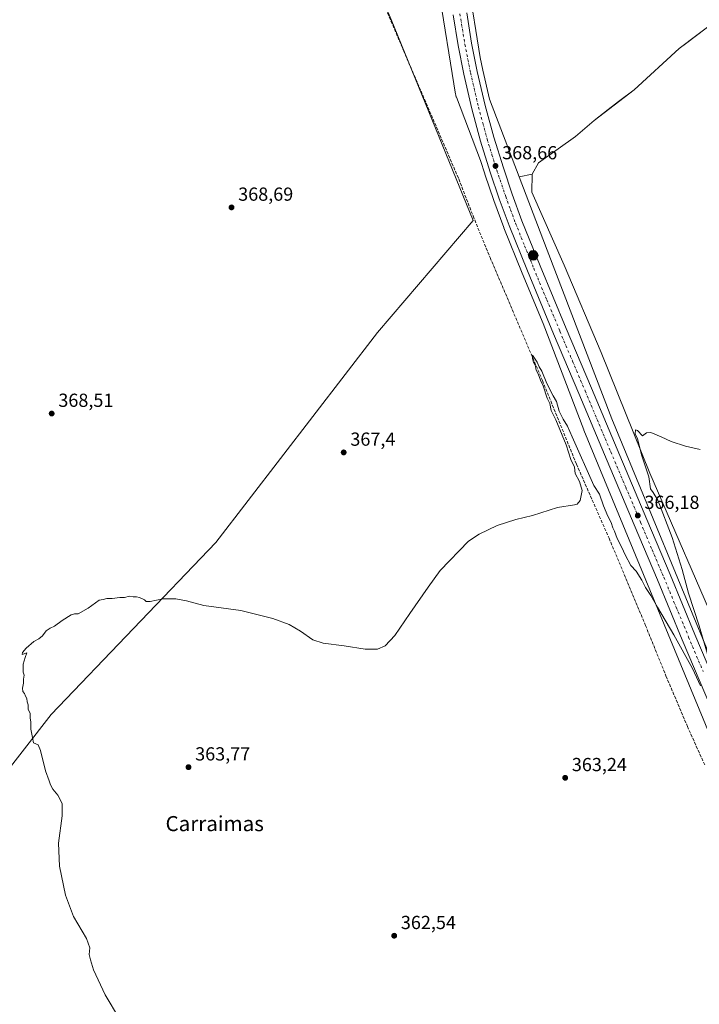
# Model space of a CAD drawing. Units: metres. Extents: x 573631 to 577081, y 4701062 to 4703412.
# Drawn here: x 573999 to 574359, y 4701989 to 4702511 of the extents above; entities that cross this region are included whole.
import ezdxf
from ezdxf.enums import TextEntityAlignment as Align

# ---------------------------------------------------------------- set-up
doc = ezdxf.new("R2010")
doc.units = ezdxf.units.M
doc.header["$MEASUREMENT"] = 0
doc.linetypes.add('DGN Style 3', pattern=[2.307223458686699, 1.648016756204785, -0.6592067024819142])
doc.linetypes.add('DGN Style 4', pattern=[2.6384748266838614, 1.318413404963828, -0.6592067024819142, 0.001648016756204785, -0.6592067024819142])
for name, color, linetype, lineweight in [('Carretera de calzada única Cxs', 7, 'Continuous', 13), ('Carretera de calzada única eje', 7, 'DGN Style 4', 0), ('Corriente artificial lineal', 4, 'DGN Style 3', 13), ('Corriente natural lineal', 142, 'Continuous', 13), ('Cultivos herbáceos CxS', 92, 'Continuous', 0), ('Cultivos leñosos CxS', 92, 'Continuous', 0), ('Curva de nivel normal', 30, 'Continuous', 0), ('Núcleo urbano CxS', 7, 'Continuous', 0), ('Punto de cota en terreno', 7, 'Continuous', 0), ('Punto kilométrico de carretera', 7, 'Continuous', 0), ('Recinto industrial CxS', 135, 'Continuous', 0), ('Rótulo de punto de cota en terreno', 7, 'Continuous', 0), ('Texto cartográfico', 7, 'Continuous', 0), ('Vegetación y arbolados urbanos CxS', 151, 'Continuous', 0)]:
    doc.layers.add(name, color=color, linetype=linetype, lineweight=lineweight)
doc.styles.add('Style-Arial', font='txt')

# ---------------------------------------------------------------- blocks, each defined once
blk = doc.blocks.new('*U16')
at = {"layer": 'Cultivos herbáceos CxS', "color": 92, "linetype": 'Continuous', "lineweight": 0}
blk.add_polyline3d([(574221.2653000001, 4702527.411599999, 370.1275000000023), (574230.3444999997, 4702471.356100001, 369.3840999999957), (574230.3951000003, 4702471.0745, 369.3782999999967), (574230.5138999998, 4702470.5647, 369.3683000000019), (574230.6661, 4702470.0635, 369.3594000000012), (574230.7708000002, 4702469.773700001, 369.3546000000061), (574243.5837000003, 4702436.320699999, 368.9744000000064), (574245.8173000002, 4702429.193299999, 368.8654999999999), (574245.8381000003, 4702429.1293, 368.8647999999957), (574250.5780999997, 4702415.1095, 368.5804000000062), (574250.6024000002, 4702415.040300001, 368.5798999999971), (574255.8437000001, 4702400.756899999, 368.4277000000002), (574255.8772999998, 4702400.6691, 368.4260000000068), (574265.5438999999, 4702376.6735, 368.0712000000058), (574276.6952999998, 4702349.8696, 367.5850999999966), (574298.2141000004, 4702293.686100001, 366.3151999999973), (574298.2910000002, 4702293.4932, 366.3122000000003), (574460.8015000002, 4701900.0659, 361.6646000000038)], dxfattribs=at)
blk.add_polyline3d([(573835.2735000001, 4702060.908700001, 367.9054999999935), (573910.9139, 4702007.597300001, 366.9235999999946), (574016.0887000002, 4702142.763699999, 364.938599999994), (574103.3091000002, 4702233.952299999, 366.3956000000035), (574188.9773000004, 4702345.245300001, 367.574099999998), (574239.642, 4702404.461300001, 367.0470999999961), (574196.1810999997, 4702511.002499999, 368.0669000000053), (574187.2364999996, 4702531.928300001, 368.3638000000064), (574188.4496999999, 4702554.157099999, 368.6551999999938), (574190.3088999996, 4702572.5781, 368.9122000000062), (574038.8892999999, 4702671.7905, 370.9361000000063), (574024.9855000004, 4702653.853499999, 370.6880999999994), (574005.3353000004, 4702628.5031, 370.5832999999984), (573950.2571, 4702557.208100001, 371.5114000000031), (573906.5610999997, 4702504.9989, 370.2684000000008), (573852.1375000002, 4702425.451099999, 371.9689000000071), (573649.0500999996, 4702166.2293, 372.5317000000068), (573698.5313999997, 4702132.8621, 370.6677999999956), (573723.9552999996, 4702125.958500001, 370.1456999999937)], close=True, dxfattribs=at)
blk = doc.blocks.new('5PATER')
at = {"layer": 'Vegetación y arbolados urbanos CxS', "linetype": 'Continuous', "lineweight": 0}
h = blk.add_hatch(color=51, dxfattribs=at)
edge = h.paths.add_edge_path()
edge.add_ellipse((0, 0), major_axis=(-0.1095731443231308, -0.1110710700762829), ratio=0.9994222409660322, start_angle=0, end_angle=360)
blk = doc.blocks.new('*U25')
at = {"layer": 'Carretera de calzada única Cxs', "color": 7, "linetype": 'Continuous', "lineweight": 13}
for points in [[(574236.2200999996, 4702514.590100001, 369.6769000000059), (574238.8300999999, 4702498.470100001, 369.3418999999994), (574241.7901, 4702483.5001, 369.2820999999968), (574245.9700999996, 4702465.470100001, 368.9743000000017), (574250.5000999998, 4702448.6601, 368.7706000000035), (574255.6101000002, 4702432.340100001, 368.5703999999969), (574260.2901, 4702418.4901, 368.4186999999947), (574265.4700999996, 4702404.4001, 368.2734999999957), (574275.0601000004, 4702380.5701, 367.965400000001), (574288.9401000004, 4702347.220100001, 367.5062999999937), (574302.3300999999, 4702315.640100001, 367.0994999999967), (574315.8501000004, 4702283.3101, 366.6128000000026), (574331.6601, 4702246.050100001, 366.1612000000023), (574343.9200999998, 4702216.9301, 365.7428000000073), (574357.0900999998, 4702185.2501, 365.3727999999974), (574372.5800999999, 4702148.590100001, 364.9410999999964)], [(574365.8601000002, 4702145.780099999, 364.9339999999939), (574350.3701, 4702182.4301, 365.491399999999), (574337.2001, 4702214.110099999, 365.8521000000038), (574324.9501, 4702243.220100001, 366.2302000000054), (574309.1401000004, 4702280.4901, 366.7014999999956), (574295.6101000002, 4702312.8101, 367.2229999999981), (574282.2200999996, 4702344.4001, 367.6441999999952), (574268.3201000001, 4702377.8101, 368.1419000000024), (574258.6601, 4702401.790100001, 368.5141000000003), (574253.4200999998, 4702416.0701, 368.7274000000034), (574248.6801000005, 4702430.090100001, 368.9266000000061), (574243.5000999998, 4702446.620100001, 369.1233000000066), (574238.9001000002, 4702463.690099999, 369.3408999999957), (574234.6601, 4702481.970100001, 369.5427999999956), (574231.6601, 4702497.1801, 369.7333999999973), (574229.0201000003, 4702513.470100001, 369.9192999999942)]]:
    blk.add_polyline3d(points, dxfattribs=at)
blk = doc.blocks.new('5HITCA')
at = {"layer": 'Punto kilométrico de carretera', "linetype": 'Continuous', "lineweight": 0}
h = blk.add_hatch(color=1, dxfattribs=at)
edge = h.paths.add_edge_path()
edge.add_arc((0, 0), 0.2558578010358639, 0, 360)
at = {"layer": 'Punto kilométrico de carretera', "color": 7, "linetype": 'Continuous', "lineweight": 0}
blk.add_circle((0, 0), 0.2558578010358639, dxfattribs=at)

msp = doc.modelspace()

# ---------------------------------------------------------------- linework, layer by layer
at = {"layer": 'Carretera de calzada única Cxs', "color": 7, "linetype": 'Continuous', "lineweight": 13}
for points in [[(574365.8601000002, 4702145.780099999, 364.9339999999939), (574350.3701, 4702182.4301, 365.491399999999), (574337.2001, 4702214.110099999, 365.8521000000038), (574324.9501, 4702243.220100001, 366.2302000000054), (574309.1401000004, 4702280.4901, 366.7014999999956), (574295.6101000002, 4702312.8101, 367.2229999999981), (574282.2200999996, 4702344.4001, 367.6441999999952), (574268.3201000001, 4702377.8101, 368.1419000000024), (574258.6601, 4702401.790100001, 368.5141000000003), (574253.4200999998, 4702416.0701, 368.7274000000034), (574248.6801000005, 4702430.090100001, 368.9266000000061), (574243.5000999998, 4702446.620100001, 369.1233000000066), (574238.9001000002, 4702463.690099999, 369.3408999999957), (574234.6601, 4702481.970100001, 369.5427999999956), (574231.6601, 4702497.1801, 369.7333999999973), (574229.0201000003, 4702513.470100001, 369.9192999999942)], [(574236.2200999996, 4702514.590100001, 369.6769000000059), (574238.8300999999, 4702498.470100001, 369.3418999999994), (574241.7901, 4702483.5001, 369.2820999999968), (574245.9700999996, 4702465.470100001, 368.9743000000017), (574250.5000999998, 4702448.6601, 368.7706000000035), (574255.6101000002, 4702432.340100001, 368.5703999999969), (574260.2901, 4702418.4901, 368.4186999999947), (574265.4700999996, 4702404.4001, 368.2734999999957), (574275.0601000004, 4702380.5701, 367.965400000001), (574288.9401000004, 4702347.220100001, 367.5062999999937), (574302.3300999999, 4702315.640100001, 367.0994999999967), (574315.8501000004, 4702283.3101, 366.6128000000026), (574331.6601, 4702246.050100001, 366.1612000000023), (574343.9200999998, 4702216.9301, 365.7428000000073), (574357.0900999998, 4702185.2501, 365.3727999999974), (574372.5800999999, 4702148.590100001, 364.9410999999964)]]:
    msp.add_polyline3d(points, dxfattribs=at)
at = {"layer": 'Carretera de calzada única eje', "color": 7, "linetype": 'DGN Style 4', "lineweight": 0}
msp.add_polyline3d([(574232.6201, 4702514.030099999, 369.8166999999958), (574233.9200999998, 4702505.970100001, 369.6913000000059), (574235.2401000002, 4702497.8201, 369.6045000000013), (574238.2200999996, 4702482.7301, 369.4317000000011), (574242.4301000005, 4702464.5801, 369.2069000000047), (574244.7001, 4702456.170100001, 369.1138000000064), (574247.0000999998, 4702447.640100001, 368.9903000000049), (574249.5900999998, 4702439.370100001, 368.8859999999986), (574252.1401000004, 4702431.210100001, 368.7964000000065), (574256.8501000004, 4702417.280099999, 368.6128000000026), (574259.4501, 4702410.2301, 368.5289000000048), (574262.0601000004, 4702403.090100001, 368.4320000000007), (574266.8901000004, 4702391.100099999, 368.2670000000071), (574271.6901000004, 4702379.190099999, 368.103099999993), (574278.6401000004, 4702362.4801, 367.8632999999973), (574285.5800999999, 4702345.8101, 367.6331000000064), (574292.2701000003, 4702330.0101, 367.4317000000011), (574298.9700999996, 4702314.220100001, 367.1777000000002), (574312.4901000002, 4702281.9001, 366.7614999999932), (574320.4001000002, 4702263.2601, 366.4943999999959), (574328.3101000004, 4702244.630100001, 366.2596999999951), (574334.4301000005, 4702230.0801, 366.0617999999959), (574340.5601000004, 4702215.520099999, 365.8570000000037), (574347.1401000004, 4702199.6801, 365.6748999999982), (574353.7301000003, 4702183.840100001, 365.4496000000072), (574361.4700999996, 4702165.5101, 365.2011999999959)], dxfattribs=at)
at = {"layer": 'Corriente artificial lineal', "color": 4, "linetype": 'DGN Style 3', "lineweight": 13}
msp.add_polyline3d([(574190.9700999996, 4702576.890100001, 368.8956999999937), (574190.2301000003, 4702569.940099999, 368.8200999999972), (574187.2701000003, 4702549.9301, 368.5608999999968), (574187.0900999998, 4702542.520099999, 368.5261000000028), (574188.0601000004, 4702533.770099999, 368.4703000000009), (574190.7001, 4702523.030099999, 368.3080000000046), (574202.9101, 4702494.210100001, 367.6992999999929), (574231.9700999996, 4702426.5801, 367.0853000000061), (574239.5601000004, 4702406.9301, 367.0292999999947), (574248.6001000004, 4702384.880100001, 366.7768999999971), (574276.3400999998, 4702319.6801, 365.751099999994), (574294.3601000002, 4702275.370100001, 365.2302000000054), (574311.6201, 4702236.1501, 364.696100000001), (574330.9001000002, 4702190.0001, 364.3444000000018), (574341.7301000003, 4702163.290100001, 364.1192000000011), (574353.0800999999, 4702136.520099999, 363.6698000000033), (574362.2901, 4702116.020099999, 363.514599999995)], dxfattribs=at)
at = {"layer": 'Corriente natural lineal', "color": 142, "linetype": 'Continuous', "lineweight": 13}
msp.add_polyline3d([(574368.8487999998, 4702510.823000001, 369.1068999999989), (574348.6743000001, 4702495.609400001, 368.7485000000015), (574324.8618000001, 4702473.781300001, 368.4017000000022), (574303.6951000001, 4702457.5755, 368.3503000000055), (574293.7731999997, 4702448.976500001, 368.2819000000018), (574274.2600999996, 4702435.085899999, 368.122199999998), (574270.9528000001, 4702429.1327, 368.1858999999968), (574270.6221000003, 4702419.5416, 368.0681999999942), (574287.8200000003, 4702380.846200001, 367.9815999999992), (574307.3331000004, 4702334.544, 367.2081999999937), (574333.1299999999, 4702270.713099999, 365.1913000000059), (574371.1639, 4702183.069700001, 364.2881999999955)], dxfattribs=at)
at = {"layer": 'Cultivos herbáceos CxS', "color": 92, "linetype": 'Continuous', "lineweight": 0}
for points in [[(573910.9139, 4702007.597300001, 366.9235999999946), (574016.0887000002, 4702142.763699999, 364.938599999994), (574103.3091000002, 4702233.952299999, 366.3956000000035), (574188.9773000004, 4702345.245300001, 367.574099999998), (574239.642, 4702404.461300001, 367.0470999999961), (574196.1810999997, 4702511.002499999, 368.0669000000053), (574187.2364999996, 4702531.928300001, 368.3638000000064), (574188.4496999999, 4702554.157099999, 368.6551999999938), (574190.3088999996, 4702572.5781, 368.9122000000062), (574038.8892999999, 4702671.7905, 370.9361000000063), (574024.9855000004, 4702653.853499999, 370.6880999999994), (574005.3353000004, 4702628.5031, 370.5832999999984), (573950.2571, 4702557.208100001, 371.5114000000031), (573906.5610999997, 4702504.9989, 370.2684000000008), (573852.1375000002, 4702425.451099999, 371.9689000000071), (573649.0500999996, 4702166.2293, 372.5317000000068), (573698.5313999997, 4702132.8621, 370.6677999999956), (573723.9552999996, 4702125.958500001, 370.1456999999937), (573835.2735000001, 4702060.908700001, 367.9054999999935), (573910.9139, 4702007.597300001, 366.9235999999946)], [(574221.2653000001, 4702527.411599999, 370.1275000000023), (574230.3444999997, 4702471.356100001, 369.3840999999957), (574230.3951000003, 4702471.0745, 369.3782999999967), (574230.5138999998, 4702470.5647, 369.3683000000019), (574230.6661, 4702470.0635, 369.3594000000012), (574230.7708000002, 4702469.773700001, 369.3546000000061), (574243.5837000003, 4702436.320699999, 368.9744000000064), (574245.8173000002, 4702429.193299999, 368.8654999999999), (574245.8381000003, 4702429.1293, 368.8647999999957), (574250.5780999997, 4702415.1095, 368.5804000000062), (574250.6024000002, 4702415.040300001, 368.5798999999971), (574255.8437000001, 4702400.756899999, 368.4277000000002), (574255.8772999998, 4702400.6691, 368.4260000000068), (574265.5438999999, 4702376.6735, 368.0712000000058), (574276.6952999998, 4702349.8696, 367.5850999999966), (574298.2141000004, 4702293.686100001, 366.3151999999973), (574298.2910000002, 4702293.4932, 366.3122000000003), (574460.8015000002, 4701900.0659, 361.6646000000038)]]:
    msp.add_polyline3d(points, dxfattribs=at)
at = {"layer": 'Cultivos leñosos CxS', "color": 92, "linetype": 'Continuous', "lineweight": 0}
for points in [[(574368.8487999998, 4702510.823000001, 369.1068999999989), (574352.0037000002, 4702498.120100001, 368.8368999999948), (574348.6743000001, 4702495.609400001, 368.7485000000015), (574324.8618000001, 4702473.781300001, 368.4017000000022), (574316.6708000004, 4702467.5101, 368.418399999995), (574311.0893000001, 4702463.2367, 368.3761999999988), (574303.6951000001, 4702457.5755, 368.3503000000055), (574293.7731999997, 4702448.976500001, 368.2819000000018), (574274.2600999996, 4702435.085899999, 368.122199999998), (574270.9528000001, 4702429.1327, 368.1858999999968), (574264.0159, 4702427.707800001, 368.1425000000018), (574248.2785, 4702468.796700001, 368.8257000000012), (574244.7237999998, 4702484.130100001, 368.9885999999969), (574243.3989000004, 4702490.8301, 369.0810999999958), (574237.1250999998, 4702529.5647, 369.5460000000021), (574236.1171000004, 4702546.915899999, 369.6043000000063), (574452.3674999997, 4702741.385700001, 373.1261999999988)], [(573910.9139, 4702007.597300001, 366.9235999999946), (574016.0887000002, 4702142.763699999, 364.938599999994), (574103.3091000002, 4702233.952299999, 366.3956000000035), (574188.9773000004, 4702345.245300001, 367.574099999998), (574239.642, 4702404.461300001, 367.0470999999961), (574196.1810999997, 4702511.002499999, 368.0669000000053), (574187.2364999996, 4702531.928300001, 368.3638000000064), (574188.4496999999, 4702554.157099999, 368.6551999999938), (574190.3088999996, 4702572.5781, 368.9122000000062), (574038.8892999999, 4702671.7905, 370.9361000000063), (574024.9855000004, 4702653.853499999, 370.6880999999994), (574005.3353000004, 4702628.5031, 370.5832999999984), (573950.2571, 4702557.208100001, 371.5114000000031), (573906.5610999997, 4702504.9989, 370.2684000000008), (573852.1375000002, 4702425.451099999, 371.9689000000071), (573649.0500999996, 4702166.2293, 372.5317000000068), (573698.5313999997, 4702132.8621, 370.6677999999956), (573723.9552999996, 4702125.958500001, 370.1456999999937), (573835.2735000001, 4702060.908700001, 367.9054999999935), (573910.9139, 4702007.597300001, 366.9235999999946)], [(574236.1171000004, 4702546.915899999, 369.6043000000063), (574237.1250999998, 4702529.5647, 369.5460000000021), (574243.3989000004, 4702490.8301, 369.0810999999958), (574244.7237999998, 4702484.130100001, 368.9885999999969), (574248.2785, 4702468.796700001, 368.8257000000012), (574264.0159, 4702427.707800001, 368.1425000000018)], [(574368.8487999998, 4702510.823000001, 369.1068999999989), (574352.0037000002, 4702498.120100001, 368.8368999999948), (574348.6743000001, 4702495.609400001, 368.7485000000015), (574324.8618000001, 4702473.781300001, 368.4017000000022), (574316.6708000004, 4702467.5101, 368.418399999995), (574311.0893000001, 4702463.2367, 368.3761999999988), (574303.6951000001, 4702457.5755, 368.3503000000055), (574293.7731999997, 4702448.976500001, 368.2819000000018), (574274.2600999996, 4702435.085899999, 368.122199999998), (574270.9528000001, 4702429.1327, 368.1858999999968), (574264.0159, 4702427.707800001, 368.1425000000018)]]:
    msp.add_polyline3d(points, dxfattribs=at)
msp.add_polyline3d([(574016.0887000002, 4702142.763699999, 364.938599999994), (573910.9139, 4702007.597300001, 366.9235999999946), (573835.2735000001, 4702060.908700001, 367.9054999999935), (573723.9552999996, 4702125.958500001, 370.1456999999937), (573698.5313999997, 4702132.8621, 370.6677999999956), (573649.0500999996, 4702166.2293, 372.5317000000068), (573852.1375000002, 4702425.451099999, 371.9689000000071), (573906.5610999997, 4702504.9989, 370.2684000000008), (573950.2571, 4702557.208100001, 371.5114000000031), (574005.3353000004, 4702628.5031, 370.5832999999984), (574024.9855000004, 4702653.853499999, 370.6880999999994), (574038.8892999999, 4702671.7905, 370.9361000000063), (574190.3088999996, 4702572.5781, 368.9122000000062), (574188.4496999999, 4702554.157099999, 368.6551999999938), (574187.2364999996, 4702531.928300001, 368.3638000000064), (574196.1810999997, 4702511.002499999, 368.0669000000053), (574239.642, 4702404.461300001, 367.0470999999961), (574188.9773000004, 4702345.245300001, 367.574099999998), (574103.3091000002, 4702233.952299999, 366.3956000000035)], close=True, dxfattribs=at)
at = {"layer": 'Curva de nivel normal', "color": 30, "linetype": 'Continuous', "lineweight": 0, "elevation": 365.0000000000001, "flags": 128}
for points in [[(574052.3399999999, 4701981.600099999), (574044.6600000003, 4701994.2501), (574038.5999999996, 4702007.520099999), (574037.0099999999, 4702012.870100001), (574036.2999999998, 4702015.7401), (574036.5899999999, 4702019.2601), (574034.8099999996, 4702024.1801), (574028.0199999996, 4702035.880100001), (574023.8099999996, 4702047.140100001), (574020.6100000005, 4702062.460100001), (574019.9500000002, 4702074.720100001), (574021.9299999997, 4702089.090100001), (574022.0099999999, 4702095.630100001), (574019.5899999999, 4702100.100099999), (574017.0300000003, 4702103.290100001), (574015.7599999999, 4702105.470100001), (574015.1600000003, 4702107.7401), (574013.0599999996, 4702112.970100001), (574010.5700000003, 4702123.7301), (574009.3300000001, 4702126.790100001), (574006.7999999998, 4702127.850099999), (574006.3200000003, 4702130.710100001), (574005.4199999999, 4702134.9901), (574005.3300000001, 4702138.9101), (574004.9500000002, 4702140.860099999), (574005.0700000003, 4702143.3201), (574004.0199999996, 4702145.600099999), (574004.0300000003, 4702147.9801), (574003.5, 4702149.600099999), (574003.3399999999, 4702151.290100001), (574002.6200000001, 4702152.520099999), (574002.0199999996, 4702153.9301), (574001.0999999996, 4702155.020099999), (574000.9400000004, 4702156.8201), (574001.5, 4702159.3301), (574001.5199999996, 4702161.550100001), (574001.7599999999, 4702163.710100001), (574001.3099999996, 4702165.220100001), (574001.4000000004, 4702167.3201), (574001.3799999999, 4702169.5101), (574002.3399999999, 4702173.0601), (574003.2699999996, 4702175.4901), (574000.7999999998, 4702174.620100001), (574001.0300000003, 4702175.640100001), (574002.9000000004, 4702177.9101), (574007.0099999999, 4702181.420100001), (574009.5599999996, 4702182.870100001), (574011.5599999996, 4702184.540100001), (574013.5599999996, 4702187.1601), (574015.5599999996, 4702188.620100001), (574017.8899999997, 4702189.5801), (574021.8899999997, 4702192.530099999), (574026.7000000002, 4702195.540100001), (574028.4600000001, 4702196.140100001), (574030.3700000001, 4702196.170100001), (574035.7199999997, 4702199.210100001), (574041.5300000003, 4702203.300100001), (574043.7199999997, 4702203.6801), (574045.6399999997, 4702204.300100001), (574048.4600000001, 4702204.2401), (574052.5, 4702204.7401), (574054.9400000004, 4702204.860099999), (574057.6699999999, 4702205.470100001), (574059.6200000001, 4702205.0701), (574061.4100000003, 4702205.220100001), (574062.9800000004, 4702204.7401), (574065.5499999998, 4702203.470100001), (574066.4000000004, 4702202.7301), (574068.6100000005, 4702202.7401), (574075.3600000005, 4702204.0601), (574082.1100000005, 4702204.1601), (574087.8200000003, 4702202.960100001), (574097.0599999996, 4702200.4801), (574116.6500000004, 4702197.9901), (574133.5899999999, 4702193.700099999), (574142.2199999997, 4702190.4301), (574148.2400000002, 4702186.9901), (574154.7800000003, 4702182.420100001), (574160.2599999999, 4702180.540100001), (574171.29, 4702179.140100001), (574182.4800000004, 4702177.420100001), (574188.9000000004, 4702177.4101), (574192.9900000002, 4702179.220100001), (574198.1399999997, 4702184.670100001), (574206.1200000001, 4702196.290100001), (574215.8499999996, 4702210.210100001), (574222.2100000001, 4702219.090100001), (574237.2100000001, 4702234.5601), (574242.7300000004, 4702238.4101), (574252.3600000005, 4702242.960100001), (574262.1500000004, 4702246.100099999), (574271.0199999996, 4702248.300100001), (574284.3399999999, 4702252.550100001), (574293.2199999997, 4702253.8201), (574294.7000000002, 4702254.2601), (574296.2999999998, 4702256.170100001), (574297.3200000003, 4702261.4301), (574295.9800000004, 4702266.2401), (574293.6299999999, 4702270.550100001), (574293.2100000001, 4702273.880100001), (574291.3099999996, 4702277.9001), (574288.8600000005, 4702285.710100001), (574283.4100000003, 4702298.860099999), (574281, 4702303.9101), (574280.1600000003, 4702307.530099999), (574278.8700000001, 4702310.460100001), (574276.6600000003, 4702316.9101), (574275.2800000003, 4702319.870100001), (574274.0099999999, 4702323.2601), (574273.0599999996, 4702325.3101), (574272.4299999997, 4702328.020099999), (574271.5099999999, 4702329.530099999), (574271.0199999996, 4702331.440099999), (574271.0499999998, 4702333.200099999), (574273.5599999996, 4702329.380100001), (574274.6699999999, 4702326.9801), (574276.0599999996, 4702324.640100001), (574278.6500000004, 4702318.2401), (574282.0499999998, 4702311.640100001), (574283.7800000003, 4702308.700099999), (574285.2000000002, 4702303.460100001), (574287.29, 4702299.210100001), (574289.6399999997, 4702295.640100001), (574292.0300000003, 4702289.850099999), (574303.4900000002, 4702264.190099999), (574306.54, 4702259.460100001), (574308.6799999997, 4702253.4301), (574310.9800000004, 4702247.9001), (574312.6299999999, 4702244.550100001), (574313.5199999996, 4702241.770099999), (574314.5, 4702239.9101), (574315.9100000003, 4702236.130100001), (574318.3899999997, 4702231.280099999), (574320.0899999999, 4702227.450099999), (574323.2100000001, 4702221.8201), (574325.8700000001, 4702218.6801), (574329.0300000003, 4702213.950099999), (574330.8799999999, 4702210.140100001), (574333.6799999997, 4702205.860099999), (574337.2300000004, 4702199.640100001), (574345.9400000004, 4702185.0101), (574355.8600000005, 4702167.2401), (574359.9600000001, 4702157.9901)], [(574365.5800000001, 4702168.690099999), (574359.3799999999, 4702189.700099999), (574353.7000000002, 4702207.040100001), (574350.2400000002, 4702219.540100001), (574344.9800000004, 4702236.6601), (574337.4500000002, 4702256.380100001), (574335, 4702260.340100001), (574333.4800000004, 4702262.370100001), (574332.6699999999, 4702268.670100001), (574328.9699999997, 4702279.890100001), (574326.6699999999, 4702288.9301), (574325.4500000002, 4702291.4901), (574325.5800000001, 4702293.6501), (574326.6299999999, 4702293.2301), (574329.3099999996, 4702290.360099999), (574331.4100000003, 4702292.0601), (574333.7400000002, 4702292.200099999), (574339.2599999999, 4702289.850099999), (574344.4299999997, 4702287.360099999), (574352.04, 4702284.970100001), (574359.7999999998, 4702283.130100001)]]:
    msp.add_lwpolyline(points, dxfattribs=at)
at = {"layer": 'Núcleo urbano CxS', "color": 7, "linetype": 'Continuous', "lineweight": 0}
for points in [[(574236.1171000004, 4702546.915899999, 369.6043000000063), (574237.1250999998, 4702529.5647, 369.5460000000021), (574243.3989000004, 4702490.8301, 369.0810999999958), (574244.7237999998, 4702484.130100001, 368.9885999999969), (574248.2785, 4702468.796700001, 368.8257000000012), (574264.0159, 4702427.707800001, 368.1425000000018)], [(574460.8015000002, 4701900.0659, 361.6646000000038), (574298.2910000002, 4702293.4932, 366.3122000000003), (574298.2141000004, 4702293.686100001, 366.3151999999973), (574276.6952999998, 4702349.8696, 367.5850999999966), (574265.5438999999, 4702376.6735, 368.0712000000058), (574255.8772999998, 4702400.6691, 368.4260000000068), (574255.8437000001, 4702400.756899999, 368.4277000000002), (574250.6024000002, 4702415.040300001, 368.5798999999971), (574250.5780999997, 4702415.1095, 368.5804000000062), (574245.8381000003, 4702429.1293, 368.8647999999957), (574245.8173000002, 4702429.193299999, 368.8654999999999), (574243.5837000003, 4702436.320699999, 368.9744000000064), (574230.7708000002, 4702469.773700001, 369.3546000000061), (574230.6661, 4702470.0635, 369.3594000000012), (574230.5138999998, 4702470.5647, 369.3683000000019), (574230.3951000003, 4702471.0745, 369.3782999999967), (574230.3444999997, 4702471.356100001, 369.3840999999957), (574221.2653000001, 4702527.411599999, 370.1275000000023)], [(574221.2653000001, 4702527.411599999, 370.1275000000023), (574230.3444999997, 4702471.356100001, 369.3840999999957), (574230.3951000003, 4702471.0745, 369.3782999999967), (574230.5138999998, 4702470.5647, 369.3683000000019), (574230.6661, 4702470.0635, 369.3594000000012), (574230.7708000002, 4702469.773700001, 369.3546000000061), (574243.5837000003, 4702436.320699999, 368.9744000000064), (574245.8173000002, 4702429.193299999, 368.8654999999999), (574245.8381000003, 4702429.1293, 368.8647999999957), (574250.5780999997, 4702415.1095, 368.5804000000062), (574250.6024000002, 4702415.040300001, 368.5798999999971), (574255.8437000001, 4702400.756899999, 368.4277000000002), (574255.8772999998, 4702400.6691, 368.4260000000068), (574265.5438999999, 4702376.6735, 368.0712000000058), (574276.6952999998, 4702349.8696, 367.5850999999966), (574298.2141000004, 4702293.686100001, 366.3151999999973), (574298.2910000002, 4702293.4932, 366.3122000000003), (574460.8015000002, 4701900.0659, 361.6646000000038)], [(574237.1250999998, 4702529.5647, 369.5460000000021), (574243.3989000004, 4702490.8301, 369.0810999999958), (574244.7237999998, 4702484.130100001, 368.9885999999969), (574248.2785, 4702468.796700001, 368.8257000000012), (574264.0159, 4702427.707800001, 368.1425000000018), (574278.8951000003, 4702388.860500001, 367.7869000000064), (574313.1187000005, 4702299.5055, 366.5583000000042), (574387.2314999999, 4702120.083100001, 364.3580999999977)], [(574387.2314999999, 4702120.083100001, 364.3580999999977), (574313.1187000005, 4702299.5055, 366.5583000000042), (574278.8951000003, 4702388.860500001, 367.7869000000064), (574264.0159, 4702427.707800001, 368.1425000000018), (574270.9528000001, 4702429.1327, 368.1858999999968), (574274.2600999996, 4702435.085899999, 368.122199999998), (574293.7731999997, 4702448.976500001, 368.2819000000018), (574303.6951000001, 4702457.5755, 368.3503000000055), (574311.0893000001, 4702463.2367, 368.3761999999988), (574316.6708000004, 4702467.5101, 368.418399999995), (574324.8618000001, 4702473.781300001, 368.4017000000022), (574348.6743000001, 4702495.609400001, 368.7485000000015), (574352.0037000002, 4702498.120100001, 368.8368999999948), (574368.8487999998, 4702510.823000001, 369.1068999999989)], [(574368.8487999998, 4702510.823000001, 369.1068999999989), (574352.0037000002, 4702498.120100001, 368.8368999999948), (574348.6743000001, 4702495.609400001, 368.7485000000015), (574324.8618000001, 4702473.781300001, 368.4017000000022), (574316.6708000004, 4702467.5101, 368.418399999995), (574311.0893000001, 4702463.2367, 368.3761999999988), (574303.6951000001, 4702457.5755, 368.3503000000055), (574293.7731999997, 4702448.976500001, 368.2819000000018), (574274.2600999996, 4702435.085899999, 368.122199999998), (574270.9528000001, 4702429.1327, 368.1858999999968), (574264.0159, 4702427.707800001, 368.1425000000018)], [(574264.0159, 4702427.707800001, 368.1425000000018), (574278.8951000003, 4702388.860500001, 367.7869000000064), (574313.1187000005, 4702299.5055, 366.5583000000042), (574387.2314999999, 4702120.083100001, 364.3580999999977), (574387.5307, 4702120.510600001, 364.3301999999967)], [(574264.0159, 4702427.707800001, 368.1425000000018), (574278.8951000003, 4702388.860500001, 367.7869000000064), (574313.1187000005, 4702299.5055, 366.5583000000042), (574387.2314999999, 4702120.083100001, 364.3580999999977), (574387.5307, 4702120.510600001, 364.3301999999967)]]:
    msp.add_polyline3d(points, dxfattribs=at)
at = {"layer": 'Recinto industrial CxS', "color": 135, "linetype": 'Continuous', "lineweight": 0}
msp.add_polyline3d([(574371.1639, 4702183.069700001, 364.9179000000004), (574333.1299999999, 4702270.713099999, 365.8546000000061), (574307.3331000004, 4702334.544, 367.9835000000021), (574287.8200000003, 4702380.846200001, 369.1107999999949), (574270.6221000003, 4702419.5416, 368.9989999999962), (574270.9528000001, 4702429.1327, 369.0244999999995), (574274.2600999996, 4702435.085899999, 368.7816000000021), (574293.7731999997, 4702448.976500001, 368.9807000000001), (574303.6951000001, 4702457.5755, 369.1065999999992), (574311.0893000001, 4702463.2367, 369.3148999999976), (574316.6708000004, 4702467.5101, 369.2609999999986), (574324.8618000001, 4702473.781300001, 368.9747000000062), (574348.6743000001, 4702495.609400001, 369.301999999996), (574352.0037000002, 4702498.120100001, 369.4269000000059), (574368.8487999998, 4702510.823000001, 369.5534000000043)], dxfattribs=at)
msp.add_polyline3d([(574371.1639, 4702183.069700001, 364.9179000000004), (574333.1299999999, 4702270.713099999, 365.8546000000061), (574307.3331000004, 4702334.544, 367.9835000000021), (574287.8200000003, 4702380.846200001, 369.1107999999949), (574270.6221000003, 4702419.5416, 368.9989999999962), (574270.9528000001, 4702429.1327, 369.0244999999995), (574274.2600999996, 4702435.085899999, 368.7816000000021), (574293.7731999997, 4702448.976500001, 368.9807000000001), (574303.6951000001, 4702457.5755, 369.1065999999992), (574311.0893000001, 4702463.2367, 369.3148999999976), (574316.6708000004, 4702467.5101, 369.2609999999986), (574324.8618000001, 4702473.781300001, 368.9747000000062), (574348.6743000001, 4702495.609400001, 369.301999999996), (574352.0037000002, 4702498.120100001, 369.4269000000059), (574368.8487999998, 4702510.823000001, 369.5534000000043)], dxfattribs=at)

# ---------------------------------------------------------------- block references
at = {"layer": 'Carretera de calzada única Cxs', "color": 7, "linetype": 'Continuous', "lineweight": 13}
msp.add_blockref('*U25', (0, 0), dxfattribs=at)
at = {"layer": 'Cultivos herbáceos CxS', "color": 92, "linetype": 'Continuous', "lineweight": 0}
msp.add_blockref('*U16', (0, 0), dxfattribs=at)
at = {"layer": 'Punto de cota en terreno', "color": 7, "linetype": 'Continuous', "lineweight": 0, "xscale": 10, "yscale": 10, "zscale": 10}
for p in [(574251.4600000001, 4702433.41, 368.6600000000035), (574111.6600000003, 4702411.449999999, 368.6900000000023), (574016.4199999999, 4702302.25, 368.5099999999948), (574171.0599999996, 4702281.66, 367.3999999999942), (574326.7999999998, 4702248.199999999, 366.179999999993), (574088.8799999999, 4702114.91, 363.7700000000041), (574288.3700000001, 4702109.26, 363.2400000000052), (574197.8200000003, 4702025.600000001, 362.5399999999936)]:
    msp.add_blockref('5PATER', p, dxfattribs=at)
at = {"layer": 'Punto kilométrico de carretera', "color": 7, "linetype": 'Continuous', "lineweight": 0, "xscale": 10, "yscale": 10, "zscale": 10}
msp.add_blockref('5HITCA', (574271.4271999998, 4702386.0001, 368.1358999999939), dxfattribs=at)

# ---------------------------------------------------------------- texts
at = {"layer": 'Rótulo de punto de cota en terreno', "color": 7, "linetype": 'Continuous', "lineweight": 0, "style": 'Style-Arial'}
for s, p in [('368,66', (574254.9878000002, 4702436.937799999)), ('368,69', (574115.1878000004, 4702414.977800001)), ('368,51', (574019.9478000002, 4702305.777799999)), ('367,4', (574174.5878, 4702285.187799999)), ('366,18', (574330.3278000001, 4702251.727800001)), ('363,77', (574092.4078000002, 4702118.437799999)), ('363,24', (574291.8978000004, 4702112.787799999)), ('362,54', (574201.3477999996, 4702029.127800001))]:
    msp.add_text(s, height=7.000000000000002, dxfattribs=at).set_placement(p)
at = {"layer": 'Texto cartográfico', "color": 7, "linetype": 'Continuous', "lineweight": 0, "style": 'Style-Arial'}
msp.add_text('Carraimas', height=8, dxfattribs=at).set_placement((574102.7463426833, 4702085.000150001), align=Align.MIDDLE_CENTER)

doc.saveas('drawing.dxf')
